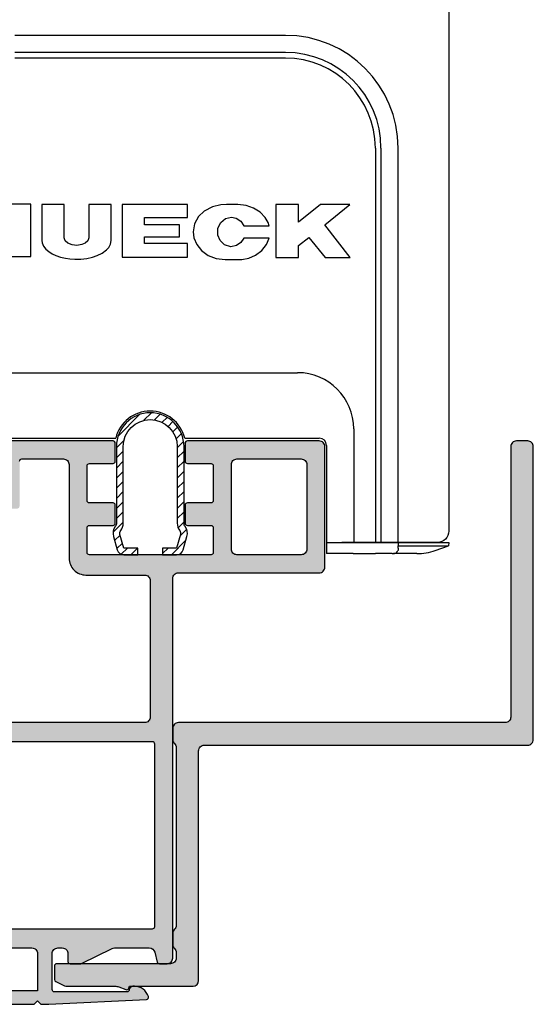
# Model space of a CAD drawing. Units: millimetres. Extents: x 0 to 8196, y -1106 to 841.
# Drawn here: x 1063 to 1108, y -680 to -593 of the extents above; entities that cross this region are included whole.
import ezdxf

# ---------------------------------------------------------------- set-up
doc = ezdxf.new("R2010")
doc.units = ezdxf.units.MM
doc.header["$LTSCALE"] = 5
for name, color, linetype in [('HS-0', 7, 'Continuous'), ('KONTUR', 7, 'Continuous'), ('SCHRAFF', 7, 'Continuous'), ('SOLID-ALU', 253, 'Continuous'), ('UMRISS025', 150, 'Continuous')]:
    doc.layers.add(name, color=color, linetype=linetype)

# ---------------------------------------------------------------- blocks, each defined once
blk = doc.blocks.new('821010')
at = {"layer": 'SOLID-ALU', "lineweight": -3}
h = blk.add_hatch(color=253, dxfattribs=at)
edge = h.paths.add_edge_path()
edge.add_line((6.634, -18.019), (7.467, -17.026))
edge.add_ellipse((7.62, -17.155), major_axis=(-0.2, 0), ratio=1, start_angle=267.61473, end_angle=320, ccw=False)
edge.add_ellipse((7.639, -16.705), major_axis=(-0.25, 0), ratio=1, start_angle=87.61473, end_angle=228.59354)
edge.add_line((7.804, -16.518), (5.84, -14.786))
edge.add_ellipse((5.509, -15.161), major_axis=(-0.5, 0), ratio=1, start_angle=228.59354, end_angle=360)
edge.add_line((5.009, -15.161), (5.009, -15.933))
edge.add_ellipse((5.509, -15.933), major_axis=(-0.5, 0), ratio=1, start_angle=0, end_angle=65)
edge.add_line((5.298, -16.386), (5.721, -16.583))
edge.add_line((5.721, -16.583), (5.187, -17.727))
edge.add_ellipse((7, -18.572), major_axis=(-2, 0), ratio=1, start_angle=335, end_angle=360)
edge.add_line((5, -18.572), (5, -21.321))
edge.add_line((5, -21.321), (5, -25))
edge.add_ellipse((4.5, -25), major_axis=(-0.5, 0), ratio=1, start_angle=90, end_angle=180, ccw=False)
edge.add_line((4.5, -25.5), (2.776, -25.5))
edge.add_line((2.776, -25.5), (1.2, -25.5))
edge.add_line((1.2, -25.5), (1.2, -23.15))
edge.add_ellipse((0.4, -23.15), major_axis=(-0.8, 0), ratio=1, start_angle=180, end_angle=270)
edge.add_line((0.4, -22.35), (0.3, -22.35))
edge.add_ellipse((0.3, -22.65), major_axis=(-0.3, 0), ratio=1, start_angle=270, end_angle=360)
edge.add_line((0, -22.65), (0, -24.318))
edge.add_line((0, -24.318), (0, -25.2))
edge.add_line((0, -25.2), (0.3, -25.5))
edge.add_line((0.3, -25.5), (0, -25.8))
edge.add_line((0, -25.8), (0, -26.5))
edge.add_line((0, -26.5), (0.431, -35.159))
edge.add_ellipse((0.631, -35.149), major_axis=(-0.2, 0), ratio=1, start_angle=2.85, end_angle=107.49336)
edge.add_ellipse((0.3, -34.1), major_axis=(-1.3, 0), ratio=1, start_angle=107.49336, end_angle=180)
edge.add_line((1.6, -34.1), (1.6, -33.954))
edge.add_ellipse((1.4, -33.954), major_axis=(-0.2, 0), ratio=1, start_angle=180, end_angle=215)
edge.add_line((1.564, -33.84), (1.484, -33.725))
edge.add_ellipse((1.32, -33.84), major_axis=(-0.2, 0), ratio=1, start_angle=215, end_angle=272.77643)
edge.add_ellipse((1.3, -33.44), major_axis=(-0.2, 0), ratio=1, start_angle=0, end_angle=92.77643, ccw=False)
edge.add_line((1.1, -33.44), (1.1, -28.11))
edge.add_line((1.1, -28.11), (1.1, -27))
edge.add_ellipse((1.3, -27), major_axis=(-0.2, 0), ratio=1, start_angle=270, end_angle=360, ccw=False)
edge.add_line((1.3, -26.8), (2.597, -26.8))
edge.add_line((2.597, -26.8), (4.5, -26.8))
edge.add_ellipse((4.5, -27.3), major_axis=(-0.5, 0), ratio=1, start_angle=180, end_angle=270, ccw=False)
edge.add_line((5, -27.3), (5, -27.7))
edge.add_ellipse((4.5, -27.7), major_axis=(-0.5, 0), ratio=1, start_angle=90, end_angle=180, ccw=False)
edge.add_line((4.5, -28.2), (3.8, -28.2))
edge.add_ellipse((3.8, -28.4), major_axis=(-0.2, 0), ratio=1, start_angle=270, end_angle=360)
edge.add_line((3.6, -28.4), (3.6, -29.304))
edge.add_ellipse((3.8, -29.304), major_axis=(-0.2, 0), ratio=1, start_angle=0, end_angle=26)
edge.add_line((3.62, -29.392), (4.949, -32.117))
edge.add_ellipse((4.5, -32.336), major_axis=(-0.5, 0), ratio=1, start_angle=180, end_angle=206, ccw=False)
edge.add_line((5, -32.336), (5, -34.92))
edge.add_line((5, -34.92), (5, -35.417))
edge.add_ellipse((4.5, -35.417), major_axis=(-0.5, 0), ratio=1, start_angle=104.6, end_angle=180, ccw=False)
edge.add_line((4.626, -35.901), (3.75, -36.129))
edge.add_ellipse((3.8, -36.323), major_axis=(-0.2, 0), ratio=1, start_angle=284.6, end_angle=360)
edge.add_line((3.6, -36.323), (3.6, -37))
edge.add_ellipse((4.1, -37), major_axis=(-0.5, 0), ratio=1, start_angle=0, end_angle=90)
edge.add_line((4.1, -37.5), (5.024, -37.5))
edge.add_line((5.024, -37.5), (7.064, -37.5))
edge.add_line((7.064, -37.5), (37.8, -37.5))
edge.add_ellipse((37.8, -38), major_axis=(-0.5, 0), ratio=1, start_angle=180, end_angle=270, ccw=False)
edge.add_line((38.3, -38), (38.3, -50.5))
edge.add_ellipse((38.8, -50.5), major_axis=(-0.5, 0), ratio=1, start_angle=0, end_angle=90)
edge.add_line((38.8, -51), (49.5, -51))
edge.add_ellipse((49.5, -50.5), major_axis=(-0.5, 0), ratio=1, start_angle=90, end_angle=180)
edge.add_line((50, -50.5), (50, -38.8))
edge.add_ellipse((49.8, -38.8), major_axis=(-0.2, 0), ratio=1, start_angle=180, end_angle=270)
edge.add_line((49.8, -38.6), (48.2, -38.6))
edge.add_ellipse((48.2, -38.8), major_axis=(-0.2, 0), ratio=1, start_angle=270, end_angle=360)
edge.add_line((48, -38.8), (48, -40.9))
edge.add_ellipse((47.8, -40.9), major_axis=(-0.2, 0), ratio=1, start_angle=90, end_angle=180, ccw=False)
edge.add_line((47.8, -41.1), (44.7, -41.1))
edge.add_ellipse((44.7, -40.9), major_axis=(-0.2, 0), ratio=1, start_angle=0, end_angle=90, ccw=False)
edge.add_line((44.5, -40.9), (44.5, -38.8))
edge.add_ellipse((44.3, -38.8), major_axis=(-0.2, 0), ratio=1, start_angle=180, end_angle=270)
edge.add_line((44.3, -38.6), (42.7, -38.6))
edge.add_ellipse((42.7, -38.8), major_axis=(-0.2, 0), ratio=1, start_angle=270, end_angle=360)
edge.add_line((42.5, -38.8), (42.5, -40.9))
edge.add_ellipse((42.3, -40.9), major_axis=(-0.2, 0), ratio=1, start_angle=90, end_angle=180, ccw=False)
edge.add_line((42.3, -41.1), (40.1, -41.1))
edge.add_ellipse((40.1, -40.9), major_axis=(-0.2, 0), ratio=1, start_angle=0, end_angle=90, ccw=False)
edge.add_line((39.9, -40.9), (39.9, -30.1))
edge.add_ellipse((40.1, -30.1), major_axis=(-0.2, 0), ratio=1, start_angle=270, end_angle=360, ccw=False)
edge.add_line((40.1, -29.9), (42.3, -29.9))
edge.add_ellipse((42.3, -30.1), major_axis=(-0.2, 0), ratio=1, start_angle=180, end_angle=270, ccw=False)
edge.add_line((42.5, -30.1), (42.5, -32.2))
edge.add_ellipse((42.7, -32.2), major_axis=(-0.2, 0), ratio=1, start_angle=0, end_angle=90)
edge.add_line((42.7, -32.4), (44.3, -32.4))
edge.add_ellipse((44.3, -32.2), major_axis=(-0.2, 0), ratio=1, start_angle=90, end_angle=180)
edge.add_line((44.5, -32.2), (44.5, -30.1))
edge.add_ellipse((44.7, -30.1), major_axis=(-0.2, 0), ratio=1, start_angle=270, end_angle=360, ccw=False)
edge.add_line((44.7, -29.9), (47.8, -29.9))
edge.add_ellipse((47.8, -30.1), major_axis=(-0.2, 0), ratio=1, start_angle=180, end_angle=270, ccw=False)
edge.add_line((48, -30.1), (48, -32.2))
edge.add_ellipse((48.2, -32.2), major_axis=(-0.2, 0), ratio=1, start_angle=0, end_angle=90)
edge.add_line((48.2, -32.4), (49.8, -32.4))
edge.add_ellipse((49.8, -32.2), major_axis=(-0.2, 0), ratio=1, start_angle=90, end_angle=180)
edge.add_line((50, -32.2), (50, -20.5))
edge.add_ellipse((49.5, -20.5), major_axis=(-0.5, 0), ratio=1, start_angle=180, end_angle=270)
edge.add_line((49.5, -20), (48.1, -20))
edge.add_ellipse((48.1, -20.2), major_axis=(-0.2, 0), ratio=1, start_angle=270, end_angle=360)
edge.add_line((47.9, -20.2), (47.9, -21.1))
edge.add_ellipse((48.1, -21.1), major_axis=(-0.2, 0), ratio=1, start_angle=0, end_angle=90)
edge.add_line((48.1, -21.3), (48.2, -21.3))
edge.add_ellipse((48.2, -21.5), major_axis=(-0.2, 0), ratio=1, start_angle=180, end_angle=270, ccw=False)
edge.add_line((48.4, -21.5), (48.4, -22.5))
edge.add_ellipse((48.2, -22.5), major_axis=(-0.2, 0), ratio=1, start_angle=90, end_angle=180, ccw=False)
edge.add_line((48.2, -22.7), (44.2, -22.7))
edge.add_ellipse((44.2, -22.9), major_axis=(-0.2, 0), ratio=1, start_angle=270, end_angle=360)
edge.add_line((44, -22.9), (44, -23.7))
edge.add_ellipse((44.2, -23.7), major_axis=(-0.2, 0), ratio=1, start_angle=0, end_angle=90)
edge.add_line((44.2, -23.9), (48.2, -23.9))
edge.add_ellipse((48.2, -24.1), major_axis=(-0.2, 0), ratio=1, start_angle=180, end_angle=270, ccw=False)
edge.add_line((48.4, -24.1), (48.4, -27.8))
edge.add_ellipse((47.9, -27.8), major_axis=(-0.5, 0), ratio=1, start_angle=90, end_angle=180, ccw=False)
edge.add_line((47.9, -28.3), (39.6, -28.3))
edge.add_ellipse((39.6, -29.8), major_axis=(-1.5, 0), ratio=1, start_angle=270, end_angle=360)
edge.add_line((38.1, -29.8), (38.1, -35))
edge.add_ellipse((37.6, -35), major_axis=(-0.5, 0), ratio=1, start_angle=90, end_angle=180, ccw=False)
edge.add_line((37.6, -35.5), (25.5, -35.5))
edge.add_ellipse((25.5, -35), major_axis=(-0.5, 0), ratio=1, start_angle=0, end_angle=90, ccw=False)
edge.add_line((25, -35), (25, -20.476))
edge.add_line((25, -20.476), (25, -18.572))
edge.add_ellipse((23, -18.572), major_axis=(-2, 0), ratio=1, start_angle=180, end_angle=205)
edge.add_line((24.813, -17.727), (24.279, -16.583))
edge.add_line((24.279, -16.583), (24.702, -16.386))
edge.add_ellipse((24.491, -15.933), major_axis=(-0.5, 0), ratio=1, start_angle=115, end_angle=180)
edge.add_line((24.991, -15.933), (24.991, -15.161))
edge.add_ellipse((24.491, -15.161), major_axis=(-0.5, 0), ratio=1, start_angle=180, end_angle=311.40646)
edge.add_line((24.16, -14.786), (22.196, -16.518))
edge.add_ellipse((22.361, -16.705), major_axis=(-0.25, 0), ratio=1, start_angle=-48.59354, end_angle=92.38527)
edge.add_ellipse((22.38, -17.155), major_axis=(-0.2, 0), ratio=1, start_angle=220, end_angle=272.38527, ccw=False)
edge.add_line((22.533, -17.026), (23.324, -17.969))
edge.add_line((23.324, -17.969), (23.7, -18.417))
edge.add_ellipse((23.6, -18.7), major_axis=(-0.3, 0), ratio=1, start_angle=90, end_angle=250.52878, ccw=False)
edge.add_line((23.6, -19), (18.8, -19))
edge.add_ellipse((18.8, -18.7), major_axis=(-0.3, 0), ratio=1, start_angle=-30, end_angle=90, ccw=False)
edge.add_line((18.54, -18.55), (19.623, -16.675))
edge.add_ellipse((19.406, -16.55), major_axis=(-0.25, 0), ratio=1, start_angle=150, end_angle=203.93322)
edge.add_ellipse((19.406, -16.55), major_axis=(-0.25, 0), ratio=1, start_angle=203.93322, end_angle=295)
edge.add_line((19.301, -16.323), (16.75, -17.513))
edge.add_ellipse((15.905, -15.7), major_axis=(-2, 0), ratio=1, start_angle=90, end_angle=115, ccw=False)
edge.add_line((15.905, -17.7), (14.095, -17.7))
edge.add_ellipse((14.095, -15.7), major_axis=(-2, 0), ratio=1, start_angle=65, end_angle=90, ccw=False)
edge.add_line((13.25, -17.513), (10.699, -16.323))
edge.add_ellipse((10.594, -16.55), major_axis=(-0.25, 0), ratio=1, start_angle=245, end_angle=336.06678)
edge.add_ellipse((10.594, -16.55), major_axis=(-0.25, 0), ratio=1, start_angle=-23.93322, end_angle=30)
edge.add_line((10.377, -16.675), (11.46, -18.55))
edge.add_ellipse((11.2, -18.7), major_axis=(-0.3, 0), ratio=1, start_angle=90, end_angle=210, ccw=False)
edge.add_line((11.2, -19), (6.4, -19))
edge.add_ellipse((6.4, -18.7), major_axis=(-0.3, 0), ratio=1, start_angle=-70.52878, end_angle=90, ccw=False)
edge.add_line((6.3, -18.417), (6.634, -18.019))
edge = h.paths.add_edge_path(flags=16)
edge.add_line((40.4, -42.7), (47.9, -42.7))
edge.add_ellipse((47.9, -43.2), major_axis=(-0.5, 0), ratio=1, start_angle=180, end_angle=270, ccw=False)
edge.add_line((48.4, -43.2), (48.4, -48.9))
edge.add_ellipse((47.9, -48.9), major_axis=(-0.5, 0), ratio=1, start_angle=90, end_angle=180, ccw=False)
edge.add_line((47.9, -49.4), (40.4, -49.4))
edge.add_ellipse((40.4, -48.9), major_axis=(-0.5, 0), ratio=1, start_angle=0, end_angle=90, ccw=False)
edge.add_line((39.9, -48.9), (39.9, -43.2))
edge.add_ellipse((40.4, -43.2), major_axis=(-0.5, 0), ratio=1, start_angle=270, end_angle=360, ccw=False)
edge = h.paths.add_edge_path(flags=16)
edge.add_line((23.1, -20.7), (17.2, -20.7))
edge.add_ellipse((17.2, -20.2), major_axis=(-0.5, 0), ratio=1, start_angle=0, end_angle=90, ccw=False)
edge.add_line((16.7, -20.2), (16.7, -19.7))
edge.add_ellipse((16.2, -19.7), major_axis=(-0.5, 0), ratio=1, start_angle=180, end_angle=270)
edge.add_line((16.2, -19.2), (13.8, -19.2))
edge.add_ellipse((13.8, -19.7), major_axis=(-0.5, 0), ratio=1, start_angle=270, end_angle=360)
edge.add_line((13.3, -19.7), (13.3, -20.2))
edge.add_ellipse((12.8, -20.2), major_axis=(-0.5, 0), ratio=1, start_angle=90, end_angle=180, ccw=False)
edge.add_line((12.8, -20.7), (6.9, -20.7))
edge.add_ellipse((6.9, -20.9), major_axis=(-0.2, 0), ratio=1, start_angle=270, end_angle=360)
edge.add_line((6.7, -20.9), (6.7, -35.7))
edge.add_ellipse((6.9, -35.7), major_axis=(-0.2, 0), ratio=1, start_angle=0, end_angle=90)
edge.add_line((6.9, -35.9), (23.1, -35.9))
edge.add_ellipse((23.1, -35.7), major_axis=(-0.2, 0), ratio=1, start_angle=90, end_angle=180)
edge.add_line((23.3, -35.7), (23.3, -20.9))
edge.add_ellipse((23.1, -20.9), major_axis=(-0.2, 0), ratio=1, start_angle=180, end_angle=270)
at = {"layer": 'KONTUR', "extrusion": (1.22465e-16, 0, -1)}
for points in [[(-5, -21.321), (-5, -25, 0.414214), (-4.5, -25.5), (-2.776, -25.5), (-1.2, -25.5), (-1.2, -23.15, -0.414214)], [(0, -22.65), (0, -24.318), (0, -25.2), (-0.3, -25.5), (0, -25.8), (0, -26.5), (-0.431, -35.159, -0.491212), (-0.691, -35.34, -0.327365), (-1.6, -34.1), (-1.6, -33.954, -0.153915), (-1.564, -33.84), (-1.484, -33.725, -0.257577), (-1.31, -33.64, 0.428479), (-1.1, -33.44), (-1.1, -28.11), (-1.1, -27, 0.414214), (-1.3, -26.8), (-2.597, -26.8), (-4.5, -26.8, 0.414214), (-5, -27.3), (-5, -27.7, 0.414214), (-4.5, -28.2), (-3.8, -28.2, -0.414214), (-3.6, -28.4), (-3.6, -29.304, -0.113936), (-3.62, -29.392), (-4.949, -32.117, 0.113936), (-5, -32.336), (-5, -34.92), (-5, -35.417, 0.341402), (-4.626, -35.901), (-3.75, -36.129, -0.341402), (-3.6, -36.323), (-3.6, -37, -0.414214), (-4.1, -37.5), (-5.024, -37.5), (-7.064, -37.5), (-37.8, -37.5, 0.414214), (-38.3, -38), (-38.3, -50.5, -0.414214), (-38.8, -51), (-49.5, -51, -0.414214), (-50, -50.5), (-50, -38.8, -0.414214), (-49.8, -38.6), (-48.2, -38.6, -0.414214), (-48, -38.8), (-48, -40.9, 0.414214), (-47.8, -41.1), (-44.7, -41.1, 0.414214), (-44.5, -40.9), (-44.5, -38.8, -0.414214), (-44.3, -38.6), (-42.7, -38.6, -0.414214), (-42.5, -38.8), (-42.5, -40.9, 0.414214), (-42.3, -41.1), (-40.1, -41.1, 0.414214), (-39.9, -40.9), (-39.9, -30.1, 0.414214), (-40.1, -29.9), (-42.3, -29.9, 0.414214), (-42.5, -30.1), (-42.5, -32.2, -0.414214), (-42.7, -32.4), (-44.3, -32.4, -0.414214), (-44.5, -32.2), (-44.5, -30.1, 0.414214), (-44.7, -29.9), (-47.8, -29.9, 0.414214), (-48, -30.1), (-48, -32.2, -0.414214), (-48.2, -32.4), (-49.8, -32.4, -0.414214), (-50, -32.2), (-50, -20.5, -0.414214)], [(-48.2, -23.9, 0.414214), (-48.4, -24.1), (-48.4, -27.8, 0.414214), (-47.9, -28.3), (-39.6, -28.3, -0.414214), (-38.1, -29.8), (-38.1, -35, 0.414214), (-37.6, -35.5), (-25.5, -35.5, 0.414214), (-25, -35), (-25, -20.476)]]:
    blk.add_lwpolyline(points, format="xyb", dxfattribs=at)
for points in [[(-23.1, -20.7), (-17.2, -20.7, 0.414214), (-16.7, -20.2), (-16.7, -19.7, -0.414214), (-16.2, -19.2), (-13.8, -19.2, -0.414214), (-13.3, -19.7), (-13.3, -20.2, 0.414214), (-12.8, -20.7), (-6.9, -20.7, -0.414214), (-6.7, -20.9), (-6.7, -35.7, -0.414214), (-6.9, -35.9), (-23.1, -35.9, -0.414214), (-23.3, -35.7), (-23.3, -20.9, -0.414214), (-23.1, -20.7)], [(-40.4, -42.7), (-47.9, -42.7, 0.414214), (-48.4, -43.2), (-48.4, -48.9, 0.414214), (-47.9, -49.4), (-40.4, -49.4, 0.414214), (-39.9, -48.9), (-39.9, -43.2, 0.414214), (-40.4, -42.7)]]:
    blk.add_lwpolyline(points, format="xyb", close=True, dxfattribs=at)
blk = doc.blocks.new('496447')
at = {"layer": 'SOLID-ALU', "lineweight": -3}
h = blk.add_hatch(color=253, dxfattribs=at)
edge = h.paths.add_edge_path()
edge.add_arc((-5.126, -24.4), 1, 70, 89.9999, ccw=False)
edge.add_line((-4.784, -23.46), (-4.153, -23.69))
edge.add_arc((-4.084, -23.502), 0.2, 250, 345)
edge.add_line((-3.891, -23.554), (-3.85, -23.4))
edge.add_line((-3.85, -23.4), (1.8, -23.4))
edge.add_arc((1.8, -22.9), 0.5, 270.00049, 360)
edge.add_line((2.3, -22.9), (2.3, -2.5))
edge.add_arc((2.8, -2.5), 0.5, 90, 180, ccw=False)
edge.add_line((2.8, -2), (31.5, -2))
edge.add_arc((31.5, -1.5), 0.5, 270, 360)
edge.add_line((32, -1.5), (32, 24.5))
edge.add_arc((31.5, 24.5), 0.5, 0, 90)
edge.add_line((31.5, 25), (30.5, 25))
edge.add_arc((30.5, 24.5), 0.5, 90, 180)
edge.add_line((30, 24.5), (30, 0.5))
edge.add_arc((29.5, 0.5), 0.5, -90, 0, ccw=False)
edge.add_line((29.5, 0), (0.5, 0))
edge.add_arc((0.5, -0.5), 0.5, 90, 180)
edge.add_line((0, -0.5), (0, -1.5))
edge.add_arc((0.5, -1.5), 0.5, 180, 225.573)
edge.add_arc((-0.2, -2.214), 0.5, 0, 45.573, ccw=False)
edge.add_line((0.3, -2.214), (0.3, -17.986))
edge.add_arc((-0.2, -17.986), 0.5, 314.427, 360, ccw=False)
edge.add_arc((0.5, -18.7), 0.5, 134.427, 180)
edge.add_line((0, -18.7), (0, -19.7))
edge.add_arc((0.5, -19.7), 0.5, 180, 225.573)
edge.add_arc((-0.2, -20.414), 0.5, 0, 45.573, ccw=False)
edge.add_line((0.3, -20.414), (0.3, -20.9))
edge.add_arc((-0.2, -20.9), 0.5, 270, 360, ccw=False)
edge.add_line((-0.2, -21.4), (-10.3, -21.4))
edge.add_arc((-10.3, -21.6), 0.2, 90, 180)
edge.add_line((-10.5, -21.6), (-10.5, -22.806))
edge.add_arc((-10.3, -22.806), 0.2, 180, 245)
edge.add_line((-10.385, -22.988), (-9.6, -23.353))
edge.add_arc((-9.389, -22.9), 0.5, 245, 269.9999)
edge.add_line((-9.389, -23.4), (-5.126, -23.4))
at = {"layer": 'KONTUR'}
blk.add_lwpolyline([(-5.126, -23.4, -0.087488), (-4.784, -23.46), (-4.153, -23.69, 0.440011), (-3.891, -23.554), (-3.85, -23.4), (1.8, -23.4, 0.414211), (2.3, -22.9), (2.3, -2.5, -0.414214), (2.8, -2), (31.5, -2, 0.414214), (32, -1.5), (32, 24.5, 0.414214), (31.5, 25), (30.5, 25, 0.414214), (30, 24.5), (30, 0.5, -0.414214), (29.5, 0), (0.5, 0, 0.414214), (0, -0.5), (0, -1.5, 0.201513), (0.15, -1.857, -0.201513), (0.3, -2.214), (0.3, -17.986, -0.201513), (0.15, -18.343, 0.201513), (0, -18.7), (0, -19.7, 0.201513), (0.15, -20.057, -0.201513), (0.3, -20.414), (0.3, -20.9, -0.414214), (-0.2, -21.4), (-10.3, -21.4, 0.414214), (-10.5, -21.6), (-10.5, -22.806, 0.291473), (-10.385, -22.988), (-9.6, -23.353, 0.109517), (-9.389, -23.4), (-5.126, -23.4)], format="xyb", close=True, dxfattribs=at)
blk = doc.blocks.new('923011')
at = {"layer": 'SCHRAFF'}
h = blk.add_hatch(dxfattribs=at)
h.set_pattern_fill('ANSI31', color=256, scale=0.2, style=0)
edge = h.paths.add_edge_path()
edge.add_line((-3, 9.6), (-3, 2.8))
edge.add_arc((-3.5, 2.8), 0.5, 323.1301, 360, ccw=False)
edge.add_arc((-2.3, 1.9), 1, 143.1301, 195.84993)
edge.add_line((-3.262, 1.627), (-2.924, 0.436))
edge.add_arc((-2.347, 0.6), 0.6, 195.84993, 270)
edge.add_line((-2.347, 0), (-1.1, 0))
edge.add_line((-1.1, 0), (-1.1, 0.6))
edge.add_line((-1.1, 0.6), (-2.347, 0.6))
edge.add_line((-2.347, 0.6), (-2.685, 1.791))
edge.add_arc((-2.3, 1.9), 0.4, 143.1301, 195.84993, ccw=False)
edge.add_arc((-3.5, 2.8), 1.1, 323.1301, 360)
edge.add_line((-2.4, 2.8), (-2.4, 9.6))
edge.add_arc((0, 9.6), 2.4, 0, 180, ccw=False)
edge.add_line((2.4, 9.6), (2.4, 2.8))
edge.add_arc((3.5, 2.8), 1.1, 180, 216.8699)
edge.add_arc((2.3, 1.9), 0.4, -15.84993, 36.8699, ccw=False)
edge.add_line((2.685, 1.791), (2.347, 0.6))
edge.add_line((2.347, 0.6), (1.1, 0.6))
edge.add_line((1.1, 0.6), (1.1, 0))
edge.add_line((1.1, 0), (2.347, 0))
edge.add_arc((2.347, 0.6), 0.6, 270, 344.15007)
edge.add_line((2.924, 0.436), (3.262, 1.627))
edge.add_arc((2.3, 1.9), 1, 344.15007, 396.8699)
edge.add_arc((3.5, 2.8), 0.5, 180, 216.8699, ccw=False)
edge.add_line((3, 2.8), (3, 9.6))
edge.add_arc((0, 9.6), 3, 0, 180)
at = {"layer": 'UMRISS025'}
blk.add_lwpolyline([(-2.924, 0.436, 0.335324), (-2.347, 0), (-1.1, 0), (-1.1, 0.6), (-2.347, 0.6), (-2.685, 1.791, -0.234179), (-2.62, 2.14, 0.162278), (-2.4, 2.8), (-2.4, 9.6, -1), (2.4, 9.6), (2.4, 2.8, 0.162278), (2.62, 2.14, -0.234179), (2.685, 1.791), (2.347, 0.6), (1.1, 0.6), (1.1, 0), (2.347, 0, 0.335324), (2.924, 0.436), (3.262, 1.627, 0.234179), (3.1, 2.5, -0.162278), (3, 2.8), (3, 9.6, 1), (-3, 9.6), (-3, 2.8, -0.162278), (-3.1, 2.5, 0.234179), (-3.262, 1.627)], format="xyb", close=True, dxfattribs=at)
blk = doc.blocks.new('923056-V-u')
at = {"layer": 'UMRISS025'}
for p, q in [((12, 10), (-12, 10)), ((12, 8.482), (-12, 8.482)), ((12, 7.982), (-12, 7.982)), ((19.982, 0), (19.982, -35)), ((20.482, 0), (20.482, -35)), ((22, -35), (22, 0)), ((-10.586, -4.99), (-12.581, -4.99)), ((-10.586, -9.63), (-10.586, -4.99)), ((-7.644, -5), (-9.608, -5)), ((-9.608, -5), (-9.608, -8.205)), ((-7.644, -7.974), (-7.644, -5)), ((-5.459, -5), (-5.459, -7.974)), ((-3.474, -5), (-5.459, -5)), ((-3.474, -8.21), (-3.474, -5)), ((-2.488, -4.999), (-2.488, -9.695)), ((3.307, -4.999), (-2.488, -4.999)), ((3.307, -6.158), (3.307, -4.999)), ((5.53, -5.218), (4.793, -5.616)), ((6.282, -5.038), (5.53, -5.218)), ((6.769, -5.016), (6.282, -5.038)), ((7.783, -5.016), (6.769, -5.016)), ((8.517, -5.1), (7.783, -5.016)), ((9.174, -5.328), (8.517, -5.1)), ((13.157, -5.007), (11.159, -5.007)), ((11.159, -5.007), (11.159, -9.705)), ((13.157, -6.58), (13.157, -5.007)), ((15.099, -5.007), (13.157, -6.58)), ((17.723, -5.007), (15.099, -5.007)), ((15.487, -6.809), (17.723, -5.007)), ((4.3, -6.092), (3.942, -6.728)), ((4.793, -5.616), (4.3, -6.092)), ((9.747, -5.69), (9.174, -5.328)), ((10.208, -6.174), (9.747, -5.69)), ((-0.494, -6.158), (3.307, -6.158)), ((-0.494, -6.808), (-0.494, -6.158)), ((2.605, -6.808), (-0.494, -6.808)), ((2.605, -7.886), (2.605, -6.808)), ((3.942, -6.728), (3.811, -7.425)), ((6.016, -7.124), (6.271, -6.599)), ((6.271, -6.599), (6.682, -6.264)), ((6.682, -6.264), (7.202, -6.142)), ((7.202, -6.142), (7.633, -6.23)), ((7.633, -6.23), (8.033, -6.503)), ((8.033, -6.503), (8.295, -6.892)), ((8.295, -6.892), (10.557, -6.892)), ((10.457, -6.61), (10.208, -6.174)), ((10.557, -6.892), (10.457, -6.61)), ((17.734, -9.705), (15.487, -6.809)), ((3.811, -7.425), (3.871, -7.96)), ((6.005, -7.728), (6.016, -7.124)), ((6.204, -8.214), (6.005, -7.728)), ((-9.608, -8.205), (-9.581, -8.425)), ((-9.581, -8.425), (-9.46, -8.717)), ((-9.46, -8.717), (-9.262, -8.974)), ((-7.558, -8.232), (-7.644, -7.974)), ((-7.321, -8.445), (-7.558, -8.232)), ((-6.937, -8.595), (-7.321, -8.445)), ((-6.503, -8.637), (-6.937, -8.595)), ((-6.061, -8.567), (-6.503, -8.637)), ((-5.76, -8.431), (-6.061, -8.567)), ((-5.542, -8.228), (-5.76, -8.431)), ((-5.47, -8.07), (-5.542, -8.228)), ((-5.459, -7.974), (-5.47, -8.07)), ((-3.686, -8.828), (-3.525, -8.538)), ((-3.525, -8.538), (-3.474, -8.21)), ((-0.513, -7.886), (2.605, -7.886)), ((-0.513, -8.465), (-0.513, -7.886)), ((3.307, -8.465), (-0.513, -8.465)), ((3.307, -9.695), (3.307, -8.465)), ((3.871, -7.96), (4.126, -8.577)), ((4.126, -8.577), (4.553, -9.104)), ((6.587, -8.588), (6.204, -8.214)), ((7.148, -8.762), (6.587, -8.588)), ((7.668, -8.66), (7.148, -8.762)), ((8.037, -8.398), (7.668, -8.66)), ((8.298, -8.004), (8.037, -8.398)), ((10.565, -8.004), (8.298, -8.004)), ((9.914, -9.087), (10.324, -8.573)), ((10.324, -8.573), (10.565, -8.004)), ((13.157, -8.645), (14.075, -7.946)), ((13.157, -9.705), (13.157, -8.645)), ((14.075, -7.946), (15.525, -9.705)), ((-9.262, -8.974), (-9.01, -9.194)), ((-9.01, -9.194), (-8.714, -9.382)), ((-8.714, -9.382), (-8.387, -9.536)), ((-8.387, -9.536), (-7.964, -9.682)), ((-5.136, -9.69), (-4.702, -9.544)), ((-4.702, -9.544), (-4.276, -9.336)), ((-4.276, -9.336), (-3.879, -9.043)), ((-3.879, -9.043), (-3.686, -8.828)), ((4.553, -9.104), (5.144, -9.529)), ((5.144, -9.529), (5.86, -9.807)), ((8.749, -9.762), (9.341, -9.509)), ((9.341, -9.509), (9.914, -9.087)), ((-12.581, -9.63), (-10.586, -9.63)), ((-7.964, -9.682), (-7.508, -9.788)), ((-7.508, -9.788), (-7.139, -9.841)), ((-7.139, -9.841), (-6.676, -9.872)), ((-6.676, -9.872), (-6.158, -9.861)), ((-6.158, -9.861), (-5.62, -9.797)), ((-5.62, -9.797), (-5.136, -9.69)), ((-2.488, -9.695), (3.307, -9.695)), ((5.86, -9.807), (6.648, -9.907)), ((6.648, -9.907), (7.716, -9.907)), ((7.716, -9.907), (8.122, -9.889)), ((8.122, -9.889), (8.749, -9.762)), ((11.159, -9.705), (13.157, -9.705)), ((15.525, -9.705), (17.734, -9.705)), ((-13.08, -19.939), (13.08, -19.939)), ((18.061, -24.92), (18.061, -35)), ((-15, -25.75), (-3.059, -25.75)), ((3.059, -25.75), (15, -25.75)), ((15.65, -26.4), (15.65, -36)), ((15.65, -35), (22, -35)), ((22, -35), (26.5, -35)), ((22, -35), (22, -35.3)), ((22, -35.3), (26.474, -35.3)), ((22.02, -35.5), (22, -35.3)), ((25.302, -35.719), (26.473, -35.309)), ((26.474, -35.3), (26.473, -35.309)), ((26.5, -35), (26.474, -35.3)), ((18, -36), (15.65, -36)), ((18.017, -36), (19.981, -36)), ((21.48, -36), (19.981, -36)), ((21.48, -36), (21.599, -36)), ((23.65, -36), (21.599, -36))]:
    blk.add_line(p, q, dxfattribs=at)
for centre, radius, start, end in [((12, 0), 10, 0, 90), ((12, 0), 8.482, 0, 90), ((12, 0), 7.982, 0, 90), ((15, -26.4), 0.65, 0, 90), ((23.65, -31), 5, 270, 289.29005)]:
    blk.add_arc(centre, radius, start, end, dxfattribs=at)
at = {"layer": 'UMRISS025', "lineweight": -3}
blk.add_arc((0, -26.5), 3.15, 13.77415, 166.22585, dxfattribs=at)
at = {"layer": 'UMRISS025'}
blk.add_ellipse((13.042, -24.958), major_axis=(-3.562, -3.562), ratio=0.992433, start_param=2.359993, end_param=3.923193, dxfattribs=at)
at = {"layer": 'UMRISS025', "extrusion": (0, 0, -1)}
blk.add_ellipse((21.52, -35.5), major_axis=(0.382, -0.361), ratio=0.905105, start_param=5.475927, end_param=5.929949, dxfattribs=at)
at = {"layer": 'UMRISS025'}
blk.add_open_spline([(21.599, -36), (21.706, -36), (21.832, -35.946), (21.941, -35.818), (21.97, -35.772), (21.991, -35.719)], degree=3, knots=[-0.6658899, -0.6658899, -0.6658899, -0.6658899, -0.5481636, -0.5481636, -0.5031636, -0.5031636, -0.5031636, -0.5031636], dxfattribs=at)
blk = doc.blocks.new('A$C259265c4')
at = {"layer": 'UMRISS025', "lineweight": -3}
blk.add_lwpolyline([(85.848, -144), (85.848, -241, -0.414214), (84.848, -242), (76.348, -242)], format="xyb", dxfattribs=at)
at = {"lineweight": -3}
for name, p in [('923011', (59.348, -243.1)), ('496447', (61.348, -258))]:
    blk.add_blockref(name, p, dxfattribs=at)
at = {"lineweight": -3, "rotation": 90}
blk.add_blockref('821010', (23.848, -283), dxfattribs=at)
at = {"layer": 'HS-0', "lineweight": -3}
blk.add_blockref('923056-V-u', (59.348, -207), dxfattribs=at)

msp = doc.modelspace()

# ---------------------------------------------------------------- block references
at = {"layer": 'HS-0', "lineweight": -3}
msp.add_blockref('A$C259265c4', (1014.806, -396.995), dxfattribs=at)

doc.saveas('drawing.dxf')
